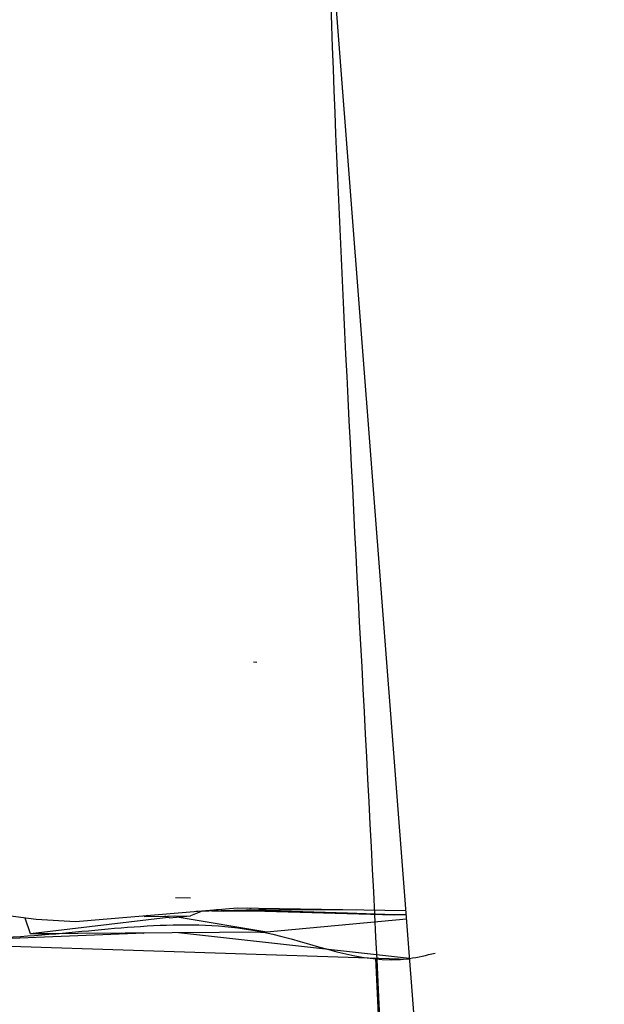
# Model space of a CAD drawing. Units: millimetres. Extents: x -177 to 2166, y -291 to 293.
# Drawn here: x 1097 to 1105, y -162 to -147 of the extents above; entities that cross this region are included whole.
import ezdxf

# ---------------------------------------------------------------- set-up
doc = ezdxf.new("R2010")
doc.units = ezdxf.units.MM
doc.layers.add('Make2D$Visibile$Curve', color=1, linetype='Continuous')

msp = doc.modelspace()

# ---------------------------------------------------------------- linework, layer by layer
msp.add_open_spline([(1102.513, -172.088), (1102.469, -170.12), (1102.235, -161.25), (1101.301, -148.153), (1101.288, -136.963), (1100.501, -129.581), (1105.07, -128.146), (1108.813, -126.745), (1112.884, -126.652), (1116.011, -128.936), (1118.031, -124.011), (1122.025, -126.663), (1126.067, -125.686), (1129.714, -125.99), (1133.292, -127.074), (1136.417, -126.13), (1139.638, -126.075), (1143.254, -124.211), (1146.148, -127.63), (1150.39, -128.328), (1152.833, -125.886), (1156.282, -126.205), (1157.903, -130.335), (1156.497, -137.917), (1156.705, -150.284), (1156.383, -164.214), (1156.692, -175.008), (1157.64, -180.083), (1157.914, -181.551)], degree=3, knots=[3.526958, 3.526958, 3.526958, 3.526958, 9.444414, 30.133019, 41.618514, 46.029701, 48.586693, 54.550684, 58.541936, 60.432249, 64.407206, 68.347296, 71.521292, 76.794915, 79.129043, 82.546908, 86.186782, 88.979022, 93.410418, 97.602967, 100.203042, 103.213594, 106.13461, 112.146417, 126.278247, 143.054279, 154.053387, 158.531397, 158.531397, 158.531397, 158.531397])
for points in [[(1094.156, -160.727), (1094.132, -154.148), (1094.003, -146.857), (1093.841, -138.494), (1093.604, -134.654), (1094.563, -132.549), (1096.489, -131.907), (1098.415, -131.082), (1101.123, -130.787)], [(1094.217, -157.145), (1090.847, -151.991), (1089.437, -142.236), (1090.55, -136.209), (1092.991, -132.744), (1094.495, -131.8), (1097.982, -131.253)], [(1094.152, -160.701), (1097.452, -160.555), (1100.467, -160.533), (1102.585, -160.915), (1102.956, -160.837)]]:
    msp.add_spline(points, degree=3)
at = {"layer": 'Make2D$Visibile$Curve', "lineweight": -3}
for points in [[(1101.006, -135.188), (1100.801, -138.782), (1101.396, -145.494), (1103.645, -174.702)], [(1100.319, -156.606), (1100.369, -156.613)], [(1099.186, -160.03), (1099.405, -160.035)], [(1100.087, -160.182), (1097.735, -160.381), (1097.166, -160.35), (1096.568, -160.271)], [(1102.531, -160.225), (1100.087, -160.182)], [(1100.266, -160.187), (1100.235, -160.184)], [(1100.266, -160.187), (1100.285, -160.185)], [(1099.08, -160.318), (1097.082, -160.558), (1097.005, -160.329)], [(1098.727, -160.297), (1098.74, -160.303), (1099.407, -160.295)], [(1098.786, -160.292), (1098.74, -160.303)], [(1098.764, -160.294), (1098.74, -160.303)], [(1099.102, -160.326), (1099.032, -160.3)], [(1099.102, -160.326), (1099.407, -160.295)], [(1099.18, -160.297), (1099.182, -160.297)], [(1100.513, -160.533), (1099.213, -160.315)], [(1099.573, -160.23), (1099.407, -160.295)], [(1101.813, -160.212), (1100.396, -160.209), (1099.487, -160.232)], [(1099.569, -160.225), (1099.586, -160.225)], [(1099.59, -160.224), (1099.585, -160.226)], [(1099.888, -160.228), (1099.717, -160.227)], [(1099.775, -160.208), (1099.787, -160.205)], [(1099.776, -160.225), (1100.441, -160.225)], [(1099.787, -160.205), (1099.805, -160.206)], [(1099.888, -160.228), (1099.957, -160.22)], [(1100.142, -160.216), (1102.364, -160.283), (1101.687, -160.255), (1100.223, -160.214)], [(1100.476, -160.207), (1100.396, -160.209)], [(1100.504, -160.21), (1100.476, -160.207)], [(1100.714, -160.2), (1100.923, -160.194)], [(1102.535, -160.28), (1102.364, -160.283)], [(1102.535, -160.281), (1102.364, -160.283)], [(1102.54, -160.345), (1100.513, -160.533)], [(1101.64, -160.429), (1101.637, -160.428)], [(1098.735, -160.546), (1095.598, -160.671), (1094.156, -160.727)], [(1100.421, -160.533), (1100.513, -160.533), (1097.082, -160.558), (1097.432, -160.553)], [(1097.432, -160.553), (1097.452, -160.555)], [(1098.72, -160.546), (1098.722, -160.547)], [(1102.585, -160.915), (1099.232, -160.543)], [(1102.585, -160.929), (1096.048, -160.717)], [(1102.59, -171.409), (1102.098, -160.913)]]:
    msp.add_lwpolyline(points, dxfattribs=at)

doc.saveas('drawing.dxf')
